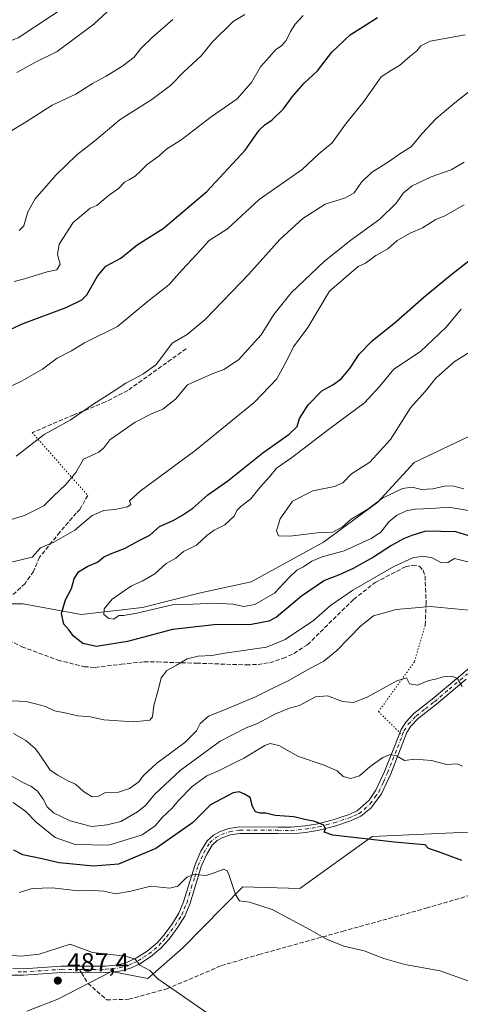
# Model space of a CAD drawing. Units: metres. Extents: x 618153 to 621618, y 4701667 to 4704046.
# Drawn here: x 619807 to 619976, y 4702975 to 4703353 of the extents above; entities that cross this region are included whole.
import ezdxf

# ---------------------------------------------------------------- set-up
doc = ezdxf.new("R2010")
doc.units = ezdxf.units.M
doc.header["$MEASUREMENT"] = 0
for name, pattern in [('DGN Style 3', [2.307223458686699, 1.648016756204785, -0.6592067024819142]), ('DGN Style 4', [2.6384748266838614, 1.318413404963828, -0.6592067024819142, 0.001648016756204785, -0.6592067024819142]), ('DGN Style 5', [1.1536117293433497, 0.4944050268614355, -0.6592067024819142])]:
    doc.linetypes.add(name, pattern=pattern)
for name, color, linetype, lineweight in [('Camino Cxs', 7, 'Continuous', 0), ('Camino eje', 30, 'DGN Style 4', 13), ('Cultivos herbáceos CxS', 92, 'Continuous', 0), ('Curva de nivel maestra', 30, 'Continuous', 30), ('Curva de nivel normal', 30, 'Continuous', 0), ('Matorral CxS', 135, 'Continuous', 0), ('Núcleo urbano CxS', 7, 'Continuous', 0), ('Punto de cota en terreno', 7, 'Continuous', 0), ('Rótulo de punto de cota en terreno', 7, 'Continuous', 0), ('Senda', 7, 'DGN Style 3', 0), ('Senda no paivmentada conexión', 7, 'DGN Style 3', 0), ('Senda virtual', 7, 'DGN Style 5', 0), ('Suelo desnudo CxS', 253, 'Continuous', 0)]:
    doc.layers.add(name, color=color, linetype=linetype, lineweight=lineweight)
doc.styles.add('Style-Arial', font='txt')

# ---------------------------------------------------------------- blocks, each defined once
blk = doc.blocks.new('*U5')
at = {"layer": 'Matorral CxS', "color": 135, "linetype": 'Continuous', "lineweight": 0}
for points in [[(619984.8416999998, 4703041.585700001, 501.9113000000071), (619942.4417000003, 4703039.598099999, 501.1468000000023), (619914.6155000003, 4703019.710100001, 497.2013000000007), (619892.7518999996, 4703020.373299999, 495.6361000000034), (619869.7966999998, 4702997.0077, 492.1631999999955), (619856.3135000002, 4702985.238100001, 489.9164000000019), (619842.4008999999, 4702987.8895, 488.8610000000045), (619821.8624999998, 4702977.283299999, 487.5911999999954), (619809.9364999998, 4702972.642300001, 486.9949999999953)], [(619771.0093, 4703128.910300001, 517.4759000000049), (619808.5071, 4703128.9101, 521.3889999999956), (619830.7287, 4703124.7421, 526.7356), (619854.3384999996, 4703127.5211, 530.9763999999996), (619876.5592999998, 4703133.0789, 532.1858999999968), (619896.0033, 4703137.2479, 534.2217999999993), (619923.7801000001, 4703152.5329, 534.4290999999939), (619944.6123000003, 4703167.8167, 535.443299999999), (619958.5016999999, 4703183.1019, 537.1683000000048), (619984.8887, 4703195.607899999, 540.0769)]]:
    blk.add_polyline3d(points, dxfattribs=at)
blk = doc.blocks.new('*U11')
at = {"layer": 'Matorral CxS', "color": 135, "linetype": 'Continuous', "lineweight": 0}
for points in [[(619984.8887, 4703195.607899999, 540.0769), (619958.5016999999, 4703183.1019, 537.1683000000048), (619944.6123000003, 4703167.8167, 535.443299999999), (619923.7801000001, 4703152.5329, 534.4290999999939), (619896.0033, 4703137.2479, 534.2217999999993), (619876.5592999998, 4703133.0789, 532.1858999999968), (619854.3384999996, 4703127.5211, 530.9763999999996), (619830.7287, 4703124.7421, 526.7356), (619808.5071, 4703128.9101, 521.3889999999956), (619771.0093, 4703128.910300001, 517.4759000000049)], [(619806.6028000005, 4703345.905300001, 477.4878999999929), (619825.8157000003, 4703358.500299999, 477.4857000000048)]]:
    blk.add_polyline3d(points, dxfattribs=at)
blk = doc.blocks.new('5PATER')
at = {"layer": 'Núcleo urbano CxS', "linetype": 'Continuous', "lineweight": 0}
h = blk.add_hatch(color=51, dxfattribs=at)
edge = h.paths.add_edge_path()
edge.add_ellipse((0, 0), major_axis=(-0.1095731443231308, -0.1110710700762829), ratio=0.9994222409660322, start_angle=0, end_angle=360)

msp = doc.modelspace()

# ---------------------------------------------------------------- linework, layer by layer
at = {"layer": 'Camino Cxs', "color": 7, "linetype": 'Continuous', "lineweight": 0}
for points in [[(619804.5100999996, 4702989.030099999, 488.3310999999958), (619808.6300999997, 4702988.970100001, 488.4523999999947), (619823.0900999998, 4702989.9901, 488.4784999999974), (619832.4401000004, 4702989.9301, 488.8175999999949), (619840.1001000004, 4702989.9901, 489.4428999999946), (619845.0900999998, 4702990.5001, 489.9140000000043), (619848.8000999996, 4702991.5801, 490.3276999999944), (619852.0601000005, 4702993.090100001, 490.847299999994), (619856.0900999998, 4702995.7301, 491.9931999999972), (619859.8701, 4702998.880100001, 492.6587), (619862.5601000005, 4703001.920100001, 493.1486000000005), (619865.8000999996, 4703006.2601, 494.1540999999997), (619868.2500999998, 4703010.2601, 494.659799999994), (619870.0900999998, 4703014.610099999, 494.9167000000016), (619871.8000999996, 4703020.3301, 495.226999999999), (619874.5100999996, 4703028.9801, 496.5396999999939), (619876.6901000004, 4703034.0101, 497.061400000006), (619879.1300999997, 4703038.0001, 497.7473999999929), (619881.5100999996, 4703040.170100001, 497.8613000000041), (619884.0401, 4703041.600099999, 497.7819000000018), (619887.4200999998, 4703042.7401, 497.6097000000009), (619891.4600999998, 4703043.3301, 497.8224000000046), (619906.2901, 4703043.300100001, 499.5761999999959), (619911.2701000003, 4703043.200099999, 499.668399999995), (619916.6901000004, 4703043.710100001, 499.9634999999981), (619921.6001000004, 4703044.5801, 500.459799999997), (619927.3901000004, 4703046.090100001, 501.6848000000027), (619933.2001, 4703048.0101, 502.3831999999966), (619936.7001, 4703049.540100001, 502.5497000000032), (619941.2401000002, 4703053.6501, 503.1389999999956), (619943.8800999997, 4703057.450099999, 503.6101999999955), (619947.2001, 4703064.630100001, 504.5405000000028), (619950.9901000002, 4703074.210100001, 506.7673999999971), (619953.4801000003, 4703080.7301, 507.7090000000026), (619955.2901, 4703083.530099999, 507.9722000000039), (619958.4301000005, 4703086.790100001, 508.036500000002), (619965.4901000002, 4703092.3101, 508.5038999999961), (619979.6001000004, 4703104.2301, 511.3380999999936)], [(619804.5100999996, 4702989.030099999, 488.3310999999958), (619808.6300999997, 4702988.970100001, 488.4523999999947), (619823.0900999998, 4702989.9901, 488.4784999999974), (619832.4401000004, 4702989.9301, 488.8175999999949), (619840.1001000004, 4702989.9901, 489.4428999999946), (619845.0900999998, 4702990.5001, 489.9140000000043), (619848.8000999996, 4702991.5801, 490.3276999999944), (619852.0601000005, 4702993.090100001, 490.847299999994), (619856.0900999998, 4702995.7301, 491.9931999999972), (619859.8701, 4702998.880100001, 492.6587), (619862.5601000005, 4703001.920100001, 493.1486000000005), (619865.8000999996, 4703006.2601, 494.1540999999997), (619868.2500999998, 4703010.2601, 494.659799999994), (619870.0900999998, 4703014.610099999, 494.9167000000016), (619871.8000999996, 4703020.3301, 495.226999999999), (619874.5100999996, 4703028.9801, 496.5396999999939), (619876.6901000004, 4703034.0101, 497.061400000006), (619879.1300999997, 4703038.0001, 497.7473999999929), (619881.5100999996, 4703040.170100001, 497.8613000000041), (619884.0401, 4703041.600099999, 497.7819000000018), (619887.4200999998, 4703042.7401, 497.6097000000009), (619891.4600999998, 4703043.3301, 497.8224000000046), (619906.2901, 4703043.300100001, 499.5761999999959), (619911.2701000003, 4703043.200099999, 499.668399999995), (619916.6901000004, 4703043.710100001, 499.9634999999981), (619921.6001000004, 4703044.5801, 500.459799999997), (619927.3901000004, 4703046.090100001, 501.6848000000027), (619933.2001, 4703048.0101, 502.3831999999966), (619936.7001, 4703049.540100001, 502.5497000000032), (619941.2401000002, 4703053.6501, 503.1389999999956), (619943.8800999997, 4703057.450099999, 503.6101999999955), (619947.2001, 4703064.630100001, 504.5405000000028), (619950.9901000002, 4703074.210100001, 506.7673999999971), (619953.4801000003, 4703080.7301, 507.7090000000026), (619955.2901, 4703083.530099999, 507.9722000000039), (619958.4301000005, 4703086.790100001, 508.036500000002), (619965.4901000002, 4703092.3101, 508.5038999999961), (619979.6001000004, 4703104.2301, 511.3380999999936)], [(619978.4401000004, 4703099.950099999, 510.6328999999969), (619967.0800999999, 4703090.360099999, 508.4067000000068), (619960.1201, 4703084.9101, 507.6680999999954), (619957.2701000003, 4703081.950099999, 507.1938999999985), (619955.7401000002, 4703079.5801, 507.0366000000067), (619953.3400999998, 4703073.300100001, 505.9207000000025), (619949.5201000003, 4703063.630100001, 504.4915000000037), (619945.9901000002, 4703056.040100001, 503.5285000000004), (619941.9101, 4703050.5601, 502.7541999999958), (619938.0900999998, 4703047.4001, 502.084799999997), (619934.1001000004, 4703045.6501, 501.9937999999966), (619928.1101000002, 4703043.670100001, 501.172000000006), (619922.1401000004, 4703042.120100001, 500.1388000000007), (619917.0301000001, 4703041.210100001, 499.8488000000071), (619911.3601000002, 4703040.6801, 499.6925000000047), (619906.2600999996, 4703040.780099999, 499.4943000000058), (619891.6401000004, 4703040.8101, 497.6849999999977), (619888.0100999996, 4703040.280099999, 497.4370000000054), (619885.0701000001, 4703039.290100001, 497.4131000000052), (619883.0000999998, 4703038.120100001, 497.2734999999957), (619881.0900999998, 4703036.380100001, 497.1747000000032), (619878.9301000005, 4703032.850099999, 496.570000000007), (619876.8701, 4703028.100099999, 495.9128000000055), (619874.2100999998, 4703019.590100001, 495.1600000000035), (619872.4401000004, 4703013.690099999, 494.5555000000023), (619870.4901000002, 4703009.110099999, 494.3929999999964), (619867.8800999997, 4703004.850099999, 493.8150000000023), (619864.5100999996, 4703000.3301, 493.136599999998), (619861.4001000002, 4702996.840100001, 492.3671000000032), (619857.4200999998, 4702993.5801, 491.5875999999989), (619853.2801000001, 4702990.880100001, 490.903999999995), (619849.6901000004, 4702989.210100001, 490.3558000000049), (619845.5701000001, 4702988.0101, 489.4213000000018), (619840.2401000002, 4702987.470100001, 488.5782999999938), (619832.4501, 4702987.4101, 488.078999999998), (619823.1700999998, 4702987.470100001, 487.8325000000041), (619808.7001, 4702986.450099999, 487.6959999999963), (619804.3000999996, 4702986.520099999, 487.5292999999947)], [(619978.4401000004, 4703099.950099999, 510.6328999999969), (619967.0800999999, 4703090.360099999, 508.4067000000068), (619960.1201, 4703084.9101, 507.6680999999954), (619957.2701000003, 4703081.950099999, 507.1938999999985), (619955.7401000002, 4703079.5801, 507.0366000000067), (619953.3400999998, 4703073.300100001, 505.9207000000025), (619949.5201000003, 4703063.630100001, 504.4915000000037), (619945.9901000002, 4703056.040100001, 503.5285000000004), (619941.9101, 4703050.5601, 502.7541999999958), (619938.0900999998, 4703047.4001, 502.084799999997), (619934.1001000004, 4703045.6501, 501.9937999999966), (619928.1101000002, 4703043.670100001, 501.172000000006), (619922.1401000004, 4703042.120100001, 500.1388000000007), (619917.0301000001, 4703041.210100001, 499.8488000000071), (619911.3601000002, 4703040.6801, 499.6925000000047), (619906.2600999996, 4703040.780099999, 499.4943000000058), (619891.6401000004, 4703040.8101, 497.6849999999977), (619888.0100999996, 4703040.280099999, 497.4370000000054), (619885.0701000001, 4703039.290100001, 497.4131000000052), (619883.0000999998, 4703038.120100001, 497.2734999999957), (619881.0900999998, 4703036.380100001, 497.1747000000032), (619878.9301000005, 4703032.850099999, 496.570000000007), (619876.8701, 4703028.100099999, 495.9128000000055), (619874.2100999998, 4703019.590100001, 495.1600000000035), (619872.4401000004, 4703013.690099999, 494.5555000000023), (619870.4901000002, 4703009.110099999, 494.3929999999964), (619867.8800999997, 4703004.850099999, 493.8150000000023), (619864.5100999996, 4703000.3301, 493.136599999998), (619861.4001000002, 4702996.840100001, 492.3671000000032), (619857.4200999998, 4702993.5801, 491.5875999999989), (619853.2801000001, 4702990.880100001, 490.903999999995), (619849.6901000004, 4702989.210100001, 490.3558000000049), (619845.5701000001, 4702988.0101, 489.4213000000018), (619840.2401000002, 4702987.470100001, 488.5782999999938), (619832.4501, 4702987.4101, 488.078999999998), (619823.1700999998, 4702987.470100001, 487.8325000000041), (619808.7001, 4702986.450099999, 487.6959999999963), (619804.3000999996, 4702986.520099999, 487.5292999999947)]]:
    msp.add_polyline3d(points, dxfattribs=at)
at = {"layer": 'Camino eje', "color": 30, "linetype": 'DGN Style 4', "lineweight": 13}
for points in [[(619953.9874999998, 4703078.5251, 507.0307999999932), (619954.6101000002, 4703080.155099999, 507.3536000000022), (619956.2801000001, 4703082.7401, 507.5739000000031), (619959.2751000002, 4703085.850099999, 507.829700000002), (619962.8051000005, 4703088.610099999, 507.9927000000025), (619966.2851, 4703091.335100001, 508.4314000000013), (619971.9650999998, 4703096.130100001, 509.4648000000016), (619979.0201000003, 4703102.090100001, 510.9204000000027)], [(619830.1250999998, 4702988.6851, 488.2715000000026), (619832.4451000001, 4702988.670100001, 488.4340999999986), (619840.1700999998, 4702988.7301, 489.0048999999999), (619842.6651, 4702988.985099999, 489.2747999999993), (619845.3300999999, 4702989.255100001, 489.6548999999941), (619849.2451, 4702990.395099999, 490.3185999999987), (619851.0401, 4702991.2301, 490.5856000000058), (619852.6700999998, 4702991.985099999, 490.7223999999987), (619854.7401000002, 4702993.335100001, 491.2317000000039), (619856.7550999997, 4702994.655099999, 491.763300000006), (619858.7451, 4702996.2851, 492.215400000001), (619860.6350999996, 4702997.860099999, 492.429099999994), (619862.1901000004, 4702999.6051, 492.7339999999967), (619863.5351, 4703001.1251, 493.107600000003), (619866.8400999998, 4703005.5551, 493.9018000000069), (619869.3701, 4703009.6851, 494.5016999999935), (619870.3450999996, 4703011.975099999, 494.741200000004), (619871.2651000004, 4703014.1501, 494.7388999999966), (619872.1501000002, 4703017.100099999, 494.7535000000062), (619873.0050999997, 4703019.960100001, 495.1119000000036), (619874.3350999998, 4703024.215100001, 495.7038999999932), (619875.6901000004, 4703028.540100001, 496.2204000000056), (619877.8101000005, 4703033.4301, 496.6916000000056), (619880.1101000002, 4703037.190099999, 497.4174999999959), (619882.2550999997, 4703039.145099999, 497.5071000000025), (619884.5551000005, 4703040.4451, 497.5829999999987), (619887.7150999998, 4703041.5101, 497.4894000000059), (619891.5500999996, 4703042.0701, 497.6842000000034), (619906.2751000002, 4703042.040100001, 499.453800000003), (619911.3151000004, 4703041.940099999, 499.5996000000014), (619916.8601000002, 4703042.460100001, 499.7825000000012), (619919.4151, 4703042.915100001, 500.0127999999968), (619921.8701, 4703043.350099999, 500.2651000000042), (619924.8551000003, 4703044.1251, 500.8074000000051), (619927.7500999998, 4703044.880100001, 501.4238000000041), (619933.6501000002, 4703046.8301, 502.0991999999969), (619935.4001000002, 4703047.595100001, 502.1172999999981), (619937.3951000003, 4703048.470100001, 502.2219999999944), (619939.3051000005, 4703050.050100001, 502.6313999999985), (619941.5751, 4703052.1051, 502.8335999999982), (619943.6151000002, 4703054.845100001, 503.2584999999963), (619944.9351000005, 4703056.745100001, 503.5518000000012), (619946.7001, 4703060.540100001, 503.9746000000014), (619948.3601000002, 4703064.130100001, 504.4584000000032), (619950.2701000003, 4703068.965100001, 505.4625999999989), (619952.1651, 4703073.755100001, 506.1113999999943), (619953.9874999998, 4703078.5251, 507.0307999999932)], [(619806.6051000003, 4702987.7401, 487.7673999999971), (619808.6651, 4702987.710100001, 487.8108999999968), (619823.1300999997, 4702988.7301, 488.1509999999981), (619830.1250999998, 4702988.6851, 488.2715000000026)]]:
    msp.add_polyline3d(points, dxfattribs=at)
at = {"layer": 'Cultivos herbáceos CxS', "color": 92, "linetype": 'Continuous', "lineweight": 0}
for points in [[(619809.9364999998, 4702972.642300001, 486.9949999999953), (619821.8624999998, 4702977.283299999, 487.5911999999954), (619842.4008999999, 4702987.8895, 488.8610000000045), (619856.3135000002, 4702985.238100001, 489.9164000000019), (619869.7966999998, 4702997.0077, 492.1631999999955), (619892.7518999996, 4703020.373299999, 495.6361000000034), (619914.6155000003, 4703019.710100001, 497.2013000000007), (619942.4417000003, 4703039.598099999, 501.1468000000023), (619984.8416999998, 4703041.585700001, 501.9113000000071)], [(619984.8416999998, 4703041.585700001, 501.9113000000071), (619942.4417000003, 4703039.598099999, 501.1468000000023), (619914.6155000003, 4703019.710100001, 497.2013000000007), (619892.7518999996, 4703020.373299999, 495.6361000000034), (619869.7966999998, 4702997.0077, 492.1631999999955), (619856.3135000002, 4702985.238100001, 489.9164000000019), (619842.4008999999, 4702987.8895, 488.8610000000045), (619821.8624999998, 4702977.283299999, 487.5911999999954), (619809.9364999998, 4702972.642300001, 486.9949999999953)]]:
    msp.add_polyline3d(points, dxfattribs=at)
at = {"layer": 'Curva de nivel maestra', "color": 30, "linetype": 'Continuous', "lineweight": 30, "flags": 128}
for points, elevation in [([(619789.2300000006, 4703227.4801), (619808.5199999996, 4703236.380100001), (619825.0800000001, 4703242.4901), (619831.04, 4703245.460100001), (619832.9699999997, 4703247.3301), (619837.0499999998, 4703254.530099999), (619840.1799999997, 4703258.340100001), (619845.9400000004, 4703261.4001), (619852.2400000002, 4703266.460100001), (619862.2300000006, 4703272.7401), (619878.9800000006, 4703286.9101), (619893.6699999999, 4703302.8201), (619899.1200000001, 4703310.460100001), (619901.3799999999, 4703312.720100001), (619903.9699999997, 4703314.280099999), (619908.4199999999, 4703318.640100001), (619911.79, 4703323.360099999), (619916.3300000001, 4703328.460100001), (619921.4500000002, 4703333.2401), (619926.9900000002, 4703340.4001), (619933.9500000002, 4703347.0701), (619944.5, 4703353.6501)], 500.0000000000001), ([(619982.7800000003, 4703153.9001), (619974.4500000002, 4703156.450099999), (619963.0599999996, 4703156.790100001), (619957.5899999999, 4703155.0801), (619954.3899999997, 4703153.800100001), (619949.8399999999, 4703151.280099999), (619942.9400000004, 4703146.8101), (619935.1500000004, 4703142.4001), (619929.5, 4703139.9101), (619924.0700000003, 4703137.870100001), (619915.2999999998, 4703131.800100001), (619905.7100000001, 4703123.7501), (619902.7699999996, 4703122.170100001), (619896.1100000005, 4703120.890100001), (619881.8200000003, 4703120.8301), (619865.8099999996, 4703119.040100001), (619848.5599999996, 4703114.4301), (619836.7100000001, 4703112.450099999), (619831.3799999999, 4703113.6501), (619827.8799999999, 4703116.5001), (619826.1699999999, 4703118.780099999), (619824.1699999999, 4703121.120100001), (619823.1699999999, 4703125.120100001), (619824.79, 4703130.460100001), (619827.0999999996, 4703134.790100001), (619828.0499999998, 4703138.5101), (619829.79, 4703141.1501), (619833.3799999999, 4703143.370100001), (619837.0499999998, 4703144.9001), (619839.3799999999, 4703146.7301), (619842.0499999998, 4703148.0601), (619847.3799999999, 4703150.040100001), (619853.0199999996, 4703153.130100001), (619857.0999999996, 4703155.2601), (619860.8499999996, 4703158.460100001), (619866.1100000005, 4703160.790100001), (619869.4500000002, 4703162.790100001), (619873.6299999999, 4703165.520099999), (619879.3700000001, 4703170.610099999), (619887.0499999998, 4703176.0601), (619900.4800000006, 4703186.790100001), (619910.54, 4703193.9801), (619913.5800000001, 4703196.9101), (619914.5999999996, 4703199.970100001), (619917.8300000001, 4703205.170100001), (619923.0800000001, 4703210.5801), (619927.3700000001, 4703212.890100001), (619930.5, 4703215.120100001), (619933.8499999996, 4703219.120100001), (619937.3700000001, 4703224.550100001), (619942.3600000005, 4703229.770099999), (619951.5199999996, 4703236.970100001), (619962.2699999996, 4703246.4901), (619972.4500000002, 4703254.8301), (619980.1100000005, 4703260.860099999)], 525), ([(619976.79, 4703030.5001), (619967.9100000003, 4703033.770099999), (619963.9800000006, 4703035.050100001), (619962.8099999996, 4703036.5001), (619959.4000000004, 4703036.710100001), (619950.9400000004, 4703037.440099999), (619927.3799999999, 4703040.1601), (619924.0300000003, 4703041.340100001), (619924.4600000001, 4703042.610099999), (619923.8399999999, 4703044.0101), (619920.3600000005, 4703045.4301), (619916.6399999997, 4703046.140100001), (619912.3600000005, 4703047.1501), (619905.2000000002, 4703047.700099999), (619901.5700000003, 4703048.5801), (619899.4100000003, 4703048.5801), (619897.6100000005, 4703049.100099999), (619896.5300000003, 4703051.210100001), (619895.5599999996, 4703054.610099999), (619893.4600000001, 4703055.9001), (619891.3799999999, 4703056.780099999), (619889.0499999998, 4703056.380100001), (619880.4100000003, 4703051.790100001), (619873.5499999998, 4703044.850099999), (619859.3799999999, 4703035.020099999), (619845.0499999998, 4703029.0101), (619835.5199999996, 4703028.2301), (619822.3399999999, 4703029.600099999), (619815.2000000002, 4703031.2301), (619808.3600000005, 4703032.610099999), (619805, 4703034.360099999)], 500.0000000000001)]:
    msp.add_lwpolyline(points, dxfattribs=dict(at, elevation=elevation))
at = {"layer": 'Curva de nivel normal', "color": 30, "linetype": 'Continuous', "lineweight": 0, "flags": 128}
for points, elevation in [([(619842.5, 4703357.5701), (619835.6500000004, 4703351.110099999), (619821.5300000003, 4703340.6501), (619813.0499999998, 4703336.470100001), (619806.0499999998, 4703332.550100001)], 480), ([(619893.5700000003, 4703354.890100001), (619889.0899999999, 4703352.1801), (619881.0999999996, 4703344.370100001), (619876.7800000003, 4703339.0101), (619870.3200000003, 4703332.970100001), (619865.0999999996, 4703327.6601), (619857.9299999997, 4703322.210100001), (619845.79, 4703314.550100001), (619835.9900000002, 4703306.390100001), (619829.0499999998, 4703301.0601), (619821.1200000001, 4703293.280099999), (619813.1900000004, 4703284.120100001), (619810.3300000001, 4703279.120100001), (619808.7400000002, 4703273.780099999), (619806.9900000002, 4703272.0601)], 490), ([(619796.0499999998, 4703305.450099999), (619809.7100000001, 4703313.720100001), (619819.7100000001, 4703320.0701), (619828.7000000002, 4703324.280099999), (619835.0700000003, 4703328.340100001), (619840.3300000001, 4703331.2301), (619846.79, 4703335.1601), (619851.0499999998, 4703338.460100001), (619853.7100000001, 4703341.7401), (619858.2000000002, 4703346.110099999), (619865.9299999997, 4703352.920100001)], 485), ([(619915.9699999997, 4703354.460100001), (619912.8799999999, 4703351.120100001), (619911.04, 4703348.380100001), (619909.4000000004, 4703344.840100001), (619907.6600000003, 4703342.870100001), (619905.4500000002, 4703341.380100001), (619903.0499999998, 4703338.6601), (619899.5800000001, 4703334.7601), (619896.1799999997, 4703328.800100001), (619890.5800000001, 4703322.460100001), (619880.7100000001, 4703315.600099999), (619869.0499999998, 4703306.610099999), (619863.7000000002, 4703303.340100001), (619860.6600000003, 4703300.6501), (619856.1100000005, 4703297.360099999), (619853.6699999999, 4703294.850099999), (619851.4500000002, 4703292.9001), (619849.3799999999, 4703291.600099999), (619847.3799999999, 4703290.5801), (619845.0499999998, 4703288.140100001), (619841.1600000003, 4703285.2501), (619836.7599999999, 4703281.540100001), (619834.2199999997, 4703280.540100001), (619827.7000000002, 4703275.040100001), (619822.2800000003, 4703266.770099999), (619821.7599999999, 4703262.860099999), (619822.7400000002, 4703259.100099999), (619821.3799999999, 4703256.920100001), (619817.7100000001, 4703256.190099999), (619809.0499999998, 4703253.4901), (619805.0700000003, 4703252.4801)], 495), ([(619978.1200000001, 4703347.050100001), (619964.6200000001, 4703344.5801), (619961.0899999999, 4703342.770099999), (619959.5800000001, 4703340.9001), (619956.9699999997, 4703338.880100001), (619952.9000000004, 4703335.3301), (619949.8399999999, 4703333.540100001), (619945.9000000004, 4703330.880100001), (619939.2699999996, 4703321.420100001), (619932.2100000001, 4703312.780099999), (619927.1299999999, 4703305.610099999), (619921.9199999999, 4703301.4001), (619915.5099999999, 4703295.460100001), (619899.0300000003, 4703283.840100001), (619886.8600000005, 4703272.670100001), (619879.8300000001, 4703268.2401), (619874.9900000002, 4703262.790100001), (619869.4800000006, 4703256.880100001), (619864.3700000001, 4703251.1601), (619856.7100000001, 4703245.220100001), (619844.7199999997, 4703235.220100001), (619832.0599999996, 4703228.960100001), (619827.0499999998, 4703225.840100001), (619821.5300000003, 4703223.040100001), (619815.9600000001, 4703218.9001), (619807.9199999999, 4703214.2401), (619789.1299999999, 4703205.3201)], 505), ([(619983.8099999996, 4703328.590100001), (619974.1699999999, 4703321.0001), (619966.79, 4703314.850099999), (619961.5599999996, 4703309.2601), (619957.3799999999, 4703304.120100001), (619953.3799999999, 4703301.610099999), (619948.7100000001, 4703298.380100001), (619942.1900000004, 4703294.300100001), (619938.29, 4703290.5101), (619935.5199999996, 4703286.4301), (619932.2000000002, 4703284.5601), (619924.3899999997, 4703282.110099999), (619915.79, 4703276.5601), (619907.0300000003, 4703268.5601), (619895.0700000003, 4703255.2301), (619878.3899999997, 4703237.940099999), (619871.4000000004, 4703232.090100001), (619865.6799999997, 4703228.8101), (619861.2599999999, 4703222.770099999), (619859.4800000006, 4703220.460100001), (619854.4699999997, 4703216.9001), (619847.9600000001, 4703213.450099999), (619842.7100000001, 4703209.970100001), (619835.2800000003, 4703205.290100001), (619826.5099999999, 4703199.270099999), (619816.5300000003, 4703193.790100001), (619805.8099999996, 4703185.460100001)], 510), ([(619977.7000000002, 4703298.2301), (619972.6600000003, 4703295.2601), (619965.0800000001, 4703292.550100001), (619957.7300000006, 4703289.120100001), (619954.4500000002, 4703286.460100001), (619951.6799999997, 4703282.460100001), (619945.3600000005, 4703276.3101), (619934.2599999999, 4703268.3301), (619924.0899999999, 4703260.210100001), (619911.3799999999, 4703248.100099999), (619904.7400000002, 4703239.8101), (619899.8700000001, 4703231.960100001), (619891.1500000004, 4703222.4101), (619885.5, 4703218.720100001), (619881.0499999998, 4703217.020099999), (619871.5899999999, 4703212.790100001), (619866.9299999997, 4703207.390100001), (619862.1500000004, 4703203.460100001), (619858.0700000003, 4703201.800100001), (619851.5, 4703198.5801), (619841.7100000001, 4703191.800100001), (619839.4199999999, 4703188.670100001), (619837.5499999998, 4703187.0601), (619831.6200000001, 4703184.380100001), (619828.6699999999, 4703179.200099999), (619824.9500000002, 4703174.690099999), (619820.1100000005, 4703170.100099999), (619816.5099999999, 4703166.5101), (619809, 4703162.700099999), (619802.2300000006, 4703160.720100001)], 515), ([(619799.6600000003, 4703143.780099999), (619811.9600000001, 4703146.720100001), (619815.2300000006, 4703150.3101), (619820.25, 4703152.540100001), (619828.3300000001, 4703157.120100001), (619834.9600000001, 4703162.700099999), (619839.4199999999, 4703164.640100001), (619843.7100000001, 4703165.0101), (619848.4900000002, 4703166.030099999), (619849.79, 4703166.960100001), (619849.2800000003, 4703168.3201), (619853.4299999997, 4703172.050100001), (619874.3399999999, 4703187.540100001), (619897.1799999997, 4703206.120100001), (619905.8300000001, 4703215.120100001), (619909.6600000003, 4703222.120100001), (619912.2199999997, 4703227.460100001), (619917.6900000004, 4703234.790100001), (619925.9900000002, 4703248.790100001), (619937.0899999999, 4703258.170100001), (619939.7999999998, 4703259.5101), (619943.8300000001, 4703262.470100001), (619948.4299999997, 4703265.020099999), (619951.9600000001, 4703268.1601), (619957.0499999998, 4703271.020099999), (619961.7100000001, 4703273.0101), (619966.7800000003, 4703276.2501), (619970.2999999998, 4703277.590100001), (619977.6699999999, 4703281.920100001)], 520), ([(619976.5899999999, 4703241.880100001), (619970.6200000001, 4703234.8301), (619960.9699999997, 4703225.610099999), (619950.7000000002, 4703218.9101), (619945.3300000001, 4703212.3201), (619939.4100000003, 4703205.9901), (619926.2300000006, 4703196.120100001), (619911.5, 4703184.860099999), (619905.6900000004, 4703180.850099999), (619903.0499999998, 4703177.530099999), (619899.5099999999, 4703173.5701), (619895.9100000003, 4703169.120100001), (619892.0199999996, 4703166.140100001), (619890.5099999999, 4703164.630100001), (619889.4100000003, 4703162.460100001), (619885.9299999997, 4703159.170100001), (619881.8200000003, 4703157.130100001), (619879.0499999998, 4703155.090100001), (619875.0700000003, 4703151.3201), (619870.0499999998, 4703148.880100001), (619867.0499999998, 4703146.440099999), (619863.3799999999, 4703144.350099999), (619859.0899999999, 4703140.350099999), (619854.2300000006, 4703137.520099999), (619850.0899999999, 4703135.7501), (619842.7000000002, 4703130.620100001), (619839.5800000001, 4703126.9901), (619839.4900000002, 4703124.8201), (619841.4199999999, 4703123.2301), (619843.2999999998, 4703123.050100001), (619845.2599999999, 4703124.370100001), (619847.0099999999, 4703124.390100001), (619852.0800000001, 4703125.3201), (619865.8200000003, 4703128.520099999), (619873.6799999997, 4703128.7601), (619881.7800000003, 4703129.190099999), (619888.9100000003, 4703128.790100001), (619893.2400000002, 4703127.860099999), (619897.4199999999, 4703128.5601), (619904.8899999997, 4703132.9001), (619910.7100000001, 4703139.130100001), (619913.4699999997, 4703141.720100001), (619916.0700000003, 4703143.090100001), (619919.2800000003, 4703145.270099999), (619923.2300000006, 4703146.840100001), (619931.6799999997, 4703149.1801), (619942.0300000003, 4703153.880100001), (619945.7699999996, 4703156.4001), (619948.8700000001, 4703160.280099999), (619951.7300000006, 4703162.790100001), (619955.4400000004, 4703164.550100001), (619958.8799999999, 4703165.210100001), (619965.3399999999, 4703165.370100001), (619971.6900000004, 4703165.920100001), (619979.4299999997, 4703164.6601)], 530), ([(619980.0499999998, 4703225.520099999), (619973.9299999997, 4703221.600099999), (619966.7999999998, 4703215.360099999), (619962.7400000002, 4703210.2401), (619957.0800000001, 4703204.050100001), (619949.5, 4703191.890100001), (619941.4600000001, 4703183.1801), (619934.54, 4703178.720100001), (619931.2000000002, 4703175.3201), (619927.9900000002, 4703173.890100001), (619919.7100000001, 4703172.2501), (619911.9100000003, 4703168.1801), (619907.1699999999, 4703161.420100001), (619905.7000000002, 4703156.9001), (619906.4699999997, 4703154.9901), (619910.8300000001, 4703154.780099999), (619921.4800000006, 4703156.0601), (619927.3399999999, 4703156.350099999), (619931.0499999998, 4703158.340100001), (619934.3799999999, 4703161.340100001), (619940.7100000001, 4703165.220100001), (619946.3799999999, 4703169.450099999), (619954.0499999998, 4703173.090100001), (619957.7100000001, 4703173.6601), (619961.3799999999, 4703172.7301), (619965.7100000001, 4703172.9101), (619970.7100000001, 4703174.110099999), (619973.7100000001, 4703173.9901), (619977.5199999996, 4703172.9901)], 535), ([(619979.1100000005, 4703144.920100001), (619974.0499999998, 4703146.2301), (619971.3799999999, 4703144.7401), (619969.0499999998, 4703144.610099999), (619965.4600000001, 4703146.4801), (619961.8499999996, 4703147.120100001), (619958.0700000003, 4703146.550100001), (619950.7199999997, 4703143.1801), (619935.0300000003, 4703134.140100001), (619926.4500000002, 4703128.2601), (619919.9299999997, 4703122.470100001), (619909.0499999998, 4703115.220100001), (619901.8399999999, 4703112.2301), (619885.9000000004, 4703110.0001), (619880.9000000004, 4703109.0801), (619875.7100000001, 4703108.800100001), (619871.3799999999, 4703107.7401), (619867.3799999999, 4703105.3201), (619863.6699999999, 4703103.300100001), (619861.4199999999, 4703100.440099999), (619860.2999999998, 4703095.7501), (619858.6600000003, 4703089.9101), (619858.1299999999, 4703085.5001), (619857.1100000005, 4703084.270099999), (619854.6799999997, 4703084.0601), (619850.8600000005, 4703083.590100001), (619839.4500000002, 4703084.420100001), (619834.3799999999, 4703085.5001), (619829.5499999998, 4703085.9801), (619825.1799999997, 4703087.0101), (619820.5999999996, 4703087.9001), (619817.1299999999, 4703089.520099999), (619813.3200000003, 4703090.5601), (619809.6900000004, 4703091.4301), (619804.3099999996, 4703091.720100001)], 520), ([(619804.7800000003, 4703079.130100001), (619809.5800000001, 4703076.5001), (619813.0800000001, 4703073.4301), (619814.3499999996, 4703071.6801), (619818.8399999999, 4703065.050100001), (619821.7999999998, 4703063.1501), (619825.8600000005, 4703060.9301), (619828.6299999999, 4703059.700099999), (619831.6200000001, 4703056.970100001), (619835.0499999998, 4703054.920100001), (619837.3799999999, 4703055.0801), (619840.0499999998, 4703056.4801), (619845.0499999998, 4703056.6601), (619849.3799999999, 4703058.100099999), (619852.8499999996, 4703060.630100001), (619854.6799999997, 4703063.110099999), (619859.7800000003, 4703067.780099999), (619870.5800000001, 4703075.720100001), (619875.0099999999, 4703080.1601), (619876.4699999997, 4703082.950099999), (619879.5899999999, 4703085.8301), (619885.7800000003, 4703088.2601), (619897.6399999997, 4703093.2401), (619904.3700000001, 4703096.590100001), (619910.2199999997, 4703099.300100001), (619918.54, 4703104.0801), (619923.8399999999, 4703106.860099999), (619928.8200000003, 4703110.960100001), (619938.0099999999, 4703120.380100001), (619942.9100000003, 4703124.210100001), (619945.6799999997, 4703125.090100001), (619951.6799999997, 4703126.7601), (619964.79, 4703127.860099999), (619975.4100000003, 4703126.8201), (619980.8899999997, 4703126.2601)], 515), ([(619802.9900000002, 4703063.390100001), (619808.3600000005, 4703060.420100001), (619811.5199999996, 4703058.920100001), (619814.0099999999, 4703057.0701), (619816.2599999999, 4703053.950099999), (619817.7400000002, 4703051.0101), (619820.2199999997, 4703048.780099999), (619826.5800000001, 4703045.6801), (619834.7699999996, 4703043.450099999), (619840.7300000006, 4703044.100099999), (619845.9699999997, 4703045.460100001), (619852.3799999999, 4703049.100099999), (619855.4199999999, 4703051.5701), (619858.8899999997, 4703055.780099999), (619868.7599999999, 4703064.9801), (619884.0499999998, 4703076.270099999), (619894.0499999998, 4703081.340100001), (619898.3799999999, 4703083.020099999), (619905.0499999998, 4703086.620100001), (619910.75, 4703088.850099999), (619914.5300000003, 4703089.9001), (619920.6600000003, 4703093.2401), (619925.3300000001, 4703093.610099999), (619930.9800000006, 4703091.390100001), (619935.2999999998, 4703091.040100001), (619940.4900000002, 4703093.0601), (619951.9000000004, 4703099.3101), (619955.54, 4703100.450099999), (619956.7800000003, 4703098.2301), (619959.75, 4703097.6601), (619964.1600000003, 4703099.470100001), (619967.2400000002, 4703100.120100001), (619969.7100000001, 4703100.9301), (619972.9900000002, 4703101.090100001), (619975.0899999999, 4703100.2401), (619976.8899999997, 4703097.130100001)], 510), ([(619804.7000000002, 4703052.6801), (619809.54, 4703049.270099999), (619813.54, 4703045.210100001), (619820.8399999999, 4703039.3201), (619828.4699999997, 4703036.530099999), (619841.4400000004, 4703036.280099999), (619854.2100000001, 4703040.3201), (619859.1699999999, 4703043.7401), (619861.8600000005, 4703047.0101), (619865.6399999997, 4703050.470100001), (619868.1799999997, 4703053.520099999), (619873.3799999999, 4703058.8201), (619879.0499999998, 4703062.870100001), (619883.4199999999, 4703064.800100001), (619893.2300000006, 4703069.6601), (619901.2999999998, 4703074.550100001), (619903.2999999998, 4703075.280099999), (619906.6699999999, 4703074.610099999), (619914.1600000003, 4703070.370100001), (619924.0599999996, 4703067.0001), (619929.04, 4703064.780099999), (619931.2599999999, 4703062.6601), (619934.2800000003, 4703061.920100001), (619937.54, 4703062.860099999), (619941.6799999997, 4703066.470100001), (619946.5700000003, 4703069.9901), (619949.3799999999, 4703071.050100001), (619951.7300000006, 4703070.540100001), (619954.7599999999, 4703068.840100001), (619958.8099999996, 4703069.2601), (619965.1799999997, 4703068.7601), (619971.0499999998, 4703067.290100001), (619975.0800000001, 4703067.550100001), (619977.0999999996, 4703066.690099999)], 505), ([(619806.9800000006, 4703018.2501), (619811.9600000001, 4703019.720100001), (619819.6799999997, 4703019.920100001), (619829.7300000006, 4703018.860099999), (619835.3200000003, 4703018.9801), (619839.4600000001, 4703018.6501), (619844.0499999998, 4703017.720100001), (619849.7999999998, 4703018.6801), (619857.5, 4703020.5701), (619864.8499999996, 4703019.860099999), (619867.9000000004, 4703020.600099999), (619871.3399999999, 4703024.0701), (619874.1200000001, 4703025.1501), (619878.7100000001, 4703024.700099999), (619881.8399999999, 4703025.780099999), (619885.4900000002, 4703027.110099999), (619886.7999999998, 4703026.5101), (619887.4000000004, 4703025.0701), (619889.9400000004, 4703017.4101), (619891.5599999996, 4703014.960100001), (619895.2999999998, 4703014.4901), (619904.1100000005, 4703011.6801), (619910.3799999999, 4703008.340100001), (619918.5999999996, 4703003.9301), (619924.9299999997, 4703000.2601), (619931.5999999996, 4702997.670100001), (619939.3499999996, 4702995.8301), (619946.9100000003, 4702992.860099999), (619954.9900000002, 4702990.5801), (619968.4800000006, 4702988.170100001), (619979.9400000004, 4702984.0101)], 495), ([(619801.3799999999, 4702994.3101), (619807.7100000001, 4702993.7301), (619814.7100000001, 4702994.5001), (619826.6100000005, 4702998.4301), (619835.1100000005, 4702995.220100001), (619847.7800000003, 4702993.770099999), (619851.54, 4702992.610099999), (619853.2599999999, 4702990.3201), (619857.0999999996, 4702988.3201), (619860.2300000006, 4702985.0701), (619882.54, 4702969.5601)], 490)]:
    msp.add_lwpolyline(points, dxfattribs=dict(at, elevation=elevation))
at = {"layer": 'Matorral CxS', "color": 135, "linetype": 'Continuous', "lineweight": 0}
for points in [[(619893.3935000002, 4703412.1983, 477.2556999999942), (619886.1052999999, 4703398.2763, 477.9622999999993), (619872.8551000003, 4703390.3213, 477.8475000000035), (619864.2421000004, 4703387.669299999, 477.3735000000015), (619837.7407000001, 4703369.1073, 477.559699999998), (619825.8157000003, 4703358.500299999, 477.4857000000048), (619806.6028000005, 4703345.905300001, 477.4878999999929), (619790.8750999998, 4703339.736500001, 477.8500000000058), (619778.2644999997, 4703326.0295, 478.0160999999935), (619762.1633000001, 4703312.995300001, 478.8126000000047), (619745.2955, 4703301.4945, 479.2724000000017), (619733.0279000001, 4703290.760500001, 479.2912999999971), (619727.6606999999, 4703285.3935, 479.6119999999937), (619724.6637000004, 4703278.4003, 481.3898999999947), (619725.2742999997, 4703277.992900001, 481.5374000000011)], [(619725.2742999997, 4703277.992900001, 481.5374000000011), (619732.1249000002, 4703273.4231, 483.5017999999982), (619732.1244999999, 4703251.191099999, 491.0574999999953), (619740.4567, 4703223.399900001, 498.0957000000053), (619740.4565000003, 4703209.504899999, 502.3984000000055), (619730.7345000004, 4703206.7259, 503.0800000000018), (619719.6244999999, 4703205.335899999, 502.8977000000014), (619707.1244999999, 4703199.777899999, 502.4915000000037), (619700.1803000001, 4703183.102700001, 500.6572000000015), (619708.5126999998, 4703162.2597, 503.1931000000041), (619727.9561000001, 4703142.806500001, 512.6889999999985), (619771.0093, 4703128.910300001, 517.4759000000049), (619808.5071, 4703128.9101, 521.3889999999956), (619830.7287, 4703124.7421, 526.7356), (619854.3384999996, 4703127.5211, 530.9763999999996), (619876.5592999998, 4703133.0789, 532.1858999999968), (619896.0033, 4703137.2479, 534.2217999999993), (619923.7801000001, 4703152.5329, 534.4290999999939), (619944.6123000003, 4703167.8167, 535.443299999999), (619958.5016999999, 4703183.1019, 537.1683000000048), (619984.8887, 4703195.607899999, 540.0769)], [(619984.8416999998, 4703041.585700001, 501.9113000000071), (619942.4417000003, 4703039.598099999, 501.1468000000023), (619914.6155000003, 4703019.710100001, 497.2013000000007), (619892.7518999996, 4703020.373299999, 495.6361000000034), (619869.7966999998, 4702997.0077, 492.1631999999955), (619856.3135000002, 4702985.238100001, 489.9164000000019), (619842.4008999999, 4702987.8895, 488.8610000000045), (619821.8624999998, 4702977.283299999, 487.5911999999954), (619809.9364999998, 4702972.642300001, 486.9949999999953)]]:
    msp.add_polyline3d(points, dxfattribs=at)
at = {"layer": 'Senda', "color": 7, "linetype": 'DGN Style 3', "lineweight": 0}
for points in [[(619871.0401, 4703226.6501, 511.3068000000058), (619848.6601, 4703210.690099999, 510.854800000001), (619840.1201, 4703206.2601, 510.5397999999987), (619827.9600999998, 4703201.350099999, 510.2540000000009), (619812.0100999996, 4703194.520099999, 510.3147999999928)], [(619833.3000999996, 4703170.450099999, 517.2522000000026), (619830.2301000003, 4703165.0101, 518.0932999999932), (619828.9101, 4703163.670100001, 518.0901000000014), (619822.6101000002, 4703156.380100001, 520.0535999999993), (619814.7901, 4703146.7401, 521.047900000005), (619812.4901000002, 4703141.3301, 520.6791999999987), (619809.2701000003, 4703136.6801, 521.0620999999956), (619803.0701000001, 4703130.890100001, 521.0859999999957)], [(619800.8901000004, 4703115.860099999, 521.482799999998), (619808.0601000005, 4703112.440099999, 521.8407000000007), (619821.7901, 4703107.3101, 522.5111000000034), (619831.9600999998, 4703104.7601, 523.2773000000016), (619836.1601, 4703104.5001, 523.3977000000014), (619846.1901000004, 4703105.710100001, 523.118100000007), (619854.9101, 4703106.620100001, 522.1238000000012), (619860.0301000001, 4703106.5701, 521.5215999999928), (619875.0301000001, 4703106.120100001, 520.2722000000067), (619894.1501000002, 4703105.450099999, 519.1239999999962), (619898.6201, 4703105.6601, 518.7158000000054), (619903.1101000002, 4703106.280099999, 518.4559000000008), (619908.1801000005, 4703107.960100001, 518.306899999996), (619912.4101, 4703109.780099999, 518.1625000000058), (619917.5800999999, 4703113.210100001, 517.9272000000057), (619935.2901, 4703130.590100001, 519.806500000006), (619943.6201, 4703137.050100001, 520.3983000000007), (619955.2401000002, 4703143.100099999, 520.3310999999958), (619957.8601000002, 4703143.620100001, 520.0642999999982), (619960.5601000005, 4703143.290100001, 519.687300000005), (619961.9200999998, 4703141.720100001, 519.0966999999946), (619962.7001, 4703139.450099999, 518.4593000000023), (619963.1201, 4703129.300100001, 515.755999999994), (619962.7301000003, 4703120.5601, 513.5470000000059)], [(619830.8976999996, 4702987.420100001, 488.0075999999972), (619833.3658999996, 4702983.378699999, 488.1836000000039), (619840.5626999997, 4702977.028700001, 488.7305999999954), (619849.0292999997, 4702977.240300001, 489.1717999999965), (619863.6343, 4702981.2621, 490.1854000000022), (619884.5893000001, 4702990.152100001, 491.7942000000039), (619898.9826999997, 4702994.385500001, 492.9857000000048), (619930.9445000002, 4703003.2755, 495.8181000000041), (619963.1179000001, 4703012.1655, 498.1821000000054), (619984.7078999998, 4703018.515500001, 499.4611000000005)]]:
    msp.add_polyline3d(points, dxfattribs=at)
at = {"layer": 'Senda no paivmentada conexión', "color": 7, "linetype": 'DGN Style 3', "lineweight": 0, "extrusion": (0.09136104538321421, -0.1495880435390858, 0.9845184490991701), "elevation": -646401.8357015027, "flags": 128}
msp.add_lwpolyline([(2980295.558871805, 3633496.283628193), (2980295.558871805, 3633494.778045591)], dxfattribs=at)
at = {"layer": 'Senda virtual', "color": 7, "linetype": 'DGN Style 5', "lineweight": 0, "extrusion": (-0.1398093790463651, 0.1580653712374828, 0.9774807803462054), "elevation": 657255.4784730669, "flags": 128}
msp.add_lwpolyline([(-3580255.623136845, -3042037.276431405), (-3580255.623136845, -3042004.401569903)], dxfattribs=at)
at = {"layer": 'Senda virtual', "color": 7, "linetype": 'DGN Style 5', "lineweight": 0}
msp.add_polyline3d([(619962.7301000003, 4703120.5601, 513.5470000000059), (619958.6092999997, 4703106.5955, 511.3315000000002), (619944.8510999996, 4703087.545499999, 509.3423999999941), (619953.9874999998, 4703078.5251, 507.0307999999932)], dxfattribs=at)
at = {"layer": 'Suelo desnudo CxS', "color": 253, "linetype": 'Continuous', "lineweight": 0}
for points in [[(619893.3935000002, 4703412.1983, 477.2556999999942), (619886.1052999999, 4703398.2763, 477.9622999999993), (619872.8551000003, 4703390.3213, 477.8475000000035), (619864.2421000004, 4703387.669299999, 477.3735000000015), (619837.7407000001, 4703369.1073, 477.559699999998), (619825.8157000003, 4703358.500299999, 477.4857000000048), (619806.6028000005, 4703345.905300001, 477.4878999999929), (619790.8750999998, 4703339.736500001, 477.8500000000058), (619778.2644999997, 4703326.0295, 478.0160999999935), (619762.1633000001, 4703312.995300001, 478.8126000000047), (619745.2955, 4703301.4945, 479.2724000000017), (619733.0279000001, 4703290.760500001, 479.2912999999971), (619727.6606999999, 4703285.3935, 479.6119999999937), (619724.6637000004, 4703278.4003, 481.3898999999947), (619725.2742999997, 4703277.992900001, 481.5374000000011)], [(619825.8157000003, 4703358.500299999, 477.4857000000048), (619806.6028000005, 4703345.905300001, 477.4878999999929)]]:
    msp.add_polyline3d(points, dxfattribs=at)

# ---------------------------------------------------------------- block references
at = {"layer": 'Matorral CxS', "color": 135, "linetype": 'Continuous', "lineweight": 0}
for name in ['*U11', '*U5']:
    msp.add_blockref(name, (0, 0), dxfattribs=at)
at = {"layer": 'Punto de cota en terreno', "color": 7, "linetype": 'Continuous', "lineweight": 0, "xscale": 10, "yscale": 10, "zscale": 10}
msp.add_blockref('5PATER', (619821.8200000003, 4702984.4, 487.3999999999942), dxfattribs=at)

# ---------------------------------------------------------------- texts
at = {"layer": 'Rótulo de punto de cota en terreno', "color": 7, "linetype": 'Continuous', "lineweight": 0, "style": 'Style-Arial'}
msp.add_text('487,4', height=7.000000000000002, dxfattribs=at).set_placement((619825.3477999996, 4702987.927800001))

doc.saveas('drawing.dxf')
